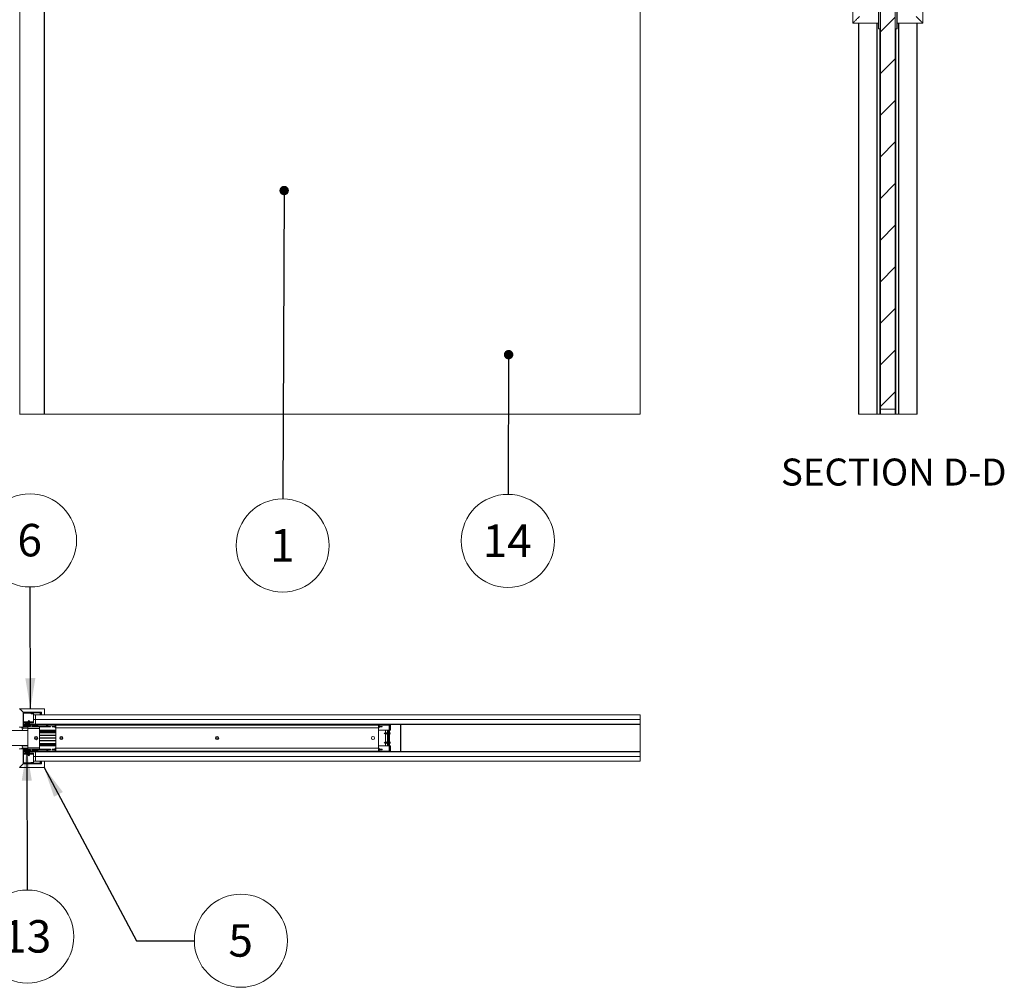
# Paper-space layout 'Prestige 2' of a CAD drawing. Units: millimetres. Extents: x 0 to 420, y 0 to 297.
# Drawn here: x 92 to 198, y 108 to 213 of the extents above; entities that cross this region are included whole.
import ezdxf

# ---------------------------------------------------------------- set-up
doc = ezdxf.new("R2010")
doc.units = ezdxf.units.MM
doc.linetypes.add('SLD-Solid', pattern=[0])
doc.styles.add('SLDTEXTSTYLE5', font='GOTHIC.TTF', dxfattribs={"width": 0.913})
doc.styles.get("Standard").update_dxf_attribs({"font": 'GOTHIC.TTF'})
doc.dimstyles.new('SLDDIMSTYLE0', dxfattribs={"dimtxt": 0.18, "dimasz": 1.016, "dimexe": 0, "dimexo": 0.0625, "dimgap": 0, "dimtad": 0, "dimtih": 1, "dimtoh": 1, "dimdec": 0, "dimrnd": 1e-09, "dimzin": 0, "dimdsep": 46, "dimtxsty": 'Standard', "dimblk1": 'DOT', "dimblk2": 'DOT', "dimsah": 1, "dimcen": 0.09, "dimadec": 0, "dimazin": 0, "dimtfac": 1.016, "dimtdec": 0, "dimtofl": 0, "dimtmove": 0, "dimatfit": 3, "dimldrblk": 'DOT', "dimfxl": 0, "dimfrac": 2, "dimtolj": 1, "dimtzin": 0, "dimarcsym": 0})
doc.dimstyles.new('SLDDIMSTYLE7', dxfattribs={"dimtxt": 0.18, "dimasz": 3.302, "dimexe": 0, "dimexo": 0.0625, "dimgap": 0, "dimtad": 0, "dimtih": 1, "dimtoh": 1, "dimdec": 0, "dimrnd": 1e-09, "dimzin": 0, "dimdsep": 46, "dimtxsty": 'Standard', "dimsah": 1, "dimcen": 0.09, "dimadec": 0, "dimazin": 0, "dimtfac": 3.302, "dimtdec": 0, "dimtofl": 0, "dimtmove": 0, "dimatfit": 3, "dimfxl": 0, "dimfrac": 2, "dimtolj": 1, "dimtzin": 0, "dimarcsym": 0})

# ---------------------------------------------------------------- blocks, each defined once
blk = doc.blocks.new('SW_NOTE_12')
at = {"color": 0, "linetype": 'SLD-Solid', "lineweight": 0}
blk.add_circle((-0.02, -5.02), 5.02, dxfattribs=at)
at = {"color": 0, "linetype": 'Continuous', "lineweight": 0, "insert": (-0.06, -3.25), "char_height": 3.5, "attachment_point": 2, "style": 'SLDTEXTSTYLE5'}
blk.add_mtext('1', dxfattribs=at)
blk = doc.blocks.new('_Dot')
at = {"color": 0, "linetype": 'ByBlock', "lineweight": -2}
blk.add_line((-0.5, 0), (-1, 0), dxfattribs=at)
at = {"color": 0, "linetype": 'ByBlock', "const_width": 0.5}
blk.add_lwpolyline([(-0.25, 0, 1), (0.25, 0, 1)], format="xyb", close=True, dxfattribs=at)
blk = doc.blocks.new('SW_NOTE_13')
at = {"color": 0, "linetype": 'SLD-Solid', "lineweight": 0}
blk.add_circle((-0.02, -5.02), 5.02, dxfattribs=at)
at = {"color": 0, "linetype": 'Continuous', "lineweight": 0, "insert": (-0.09, -3.25), "char_height": 3.5, "attachment_point": 2, "style": 'SLDTEXTSTYLE5'}
blk.add_mtext('14', dxfattribs=at)
blk = doc.blocks.new('SW_NOTE_15')
at = {"color": 0, "linetype": 'SLD-Solid', "lineweight": 0}
blk.add_circle((-0.01, 5.02), 5.02, dxfattribs=at)
at = {"color": 0, "linetype": 'Continuous', "lineweight": 0, "insert": (-0.05, 6.8), "char_height": 3.5, "attachment_point": 2, "style": 'SLDTEXTSTYLE5'}
blk.add_mtext('6', dxfattribs=at)
blk = doc.blocks.new('SW_NOTE_16')
at = {"color": 0, "linetype": 'SLD-Solid', "lineweight": 0}
blk.add_circle((5.02, 0), 5.02, dxfattribs=at)
at = {"color": 0, "linetype": 'Continuous', "lineweight": 0, "insert": (4.99, 1.78), "char_height": 3.5, "attachment_point": 2, "style": 'SLDTEXTSTYLE5'}
blk.add_mtext('5', dxfattribs=at)
blk = doc.blocks.new('SW_NOTE_20')
at = {"color": 0, "linetype": 'SLD-Solid', "lineweight": 0}
blk.add_circle((0.02, -5.02), 5.02, dxfattribs=at)
at = {"color": 0, "linetype": 'Continuous', "lineweight": 0, "insert": (-0.05, -3.25), "char_height": 3.5, "attachment_point": 2, "style": 'SLDTEXTSTYLE5'}
blk.add_mtext('13', dxfattribs=at)

psp = doc.layouts.new('Prestige 2')

# ---------------------------------------------------------------- hatches: boundary and pattern name
at = {"linetype": 'SLD-Solid', "lineweight": 18}
h = psp.add_hatch(dxfattribs=at)
h.set_pattern_fill('ANSI31', angle=3e-322, style=0)
h.paths.add_polyline_path([(185.95, 263.21), (184.35, 263.21), (184.35, 170.61), (185.95, 170.61)], flags=0)

# ---------------------------------------------------------------- linework, layer by layer
at = {"color": 7, "linetype": 'SLD-Solid', "lineweight": 18}
for p, q in [((158.43, 170.05), (158.43, 282.05)), ((91.55, 170.05), (91.55, 264.93)), ((91.57, 170.05), (91.57, 264.93)), ((94.17, 264.93), (94.17, 170.05)), ((94.21, 170.05), (94.21, 264.93)), ((184.35, 263.21), (184.35, 170.61)), ((185.95, 263.21), (185.95, 170.61)), ((181.39, 217.41), (181.39, 212.25)), ((188.91, 212.25), (188.91, 217.41)), ((184.15, 211.67), (184.15, 213.56)), ((186.15, 213.56), (186.15, 211.67)), ((181.39, 212.25), (184.15, 212.25)), ((181.99, 170.05), (181.99, 212.25)), ((182, 170.05), (182, 212.25)), ((183.99, 212.25), (183.99, 170.05)), ((184.18, 211.63), (184.35, 211.61)), ((184.29, 211.62), (184.29, 170.05)), ((185.95, 211.61), (186.11, 211.63)), ((186, 170.05), (186, 211.62)), ((186.15, 212.25), (188.91, 212.25)), ((186.31, 212.25), (186.31, 170.05)), ((188.3, 170.05), (188.3, 212.25)), ((188.31, 170.05), (188.31, 212.25)), ((91.53, 170.05), (91.55, 170.05)), ((91.55, 170.05), (91.57, 170.05)), ((94.17, 170.05), (91.57, 170.05)), ((94.17, 170.05), (94.21, 170.05)), ((94.21, 170.05), (158.43, 170.05)), ((182, 170.05), (181.99, 170.05)), ((182.03, 170.05), (182, 170.05)), ((182.03, 170.05), (183.95, 170.05)), ((183.99, 170.05), (183.95, 170.05)), ((183.99, 170.05), (184.29, 170.05)), ((184.29, 170.05), (184.35, 170.05)), ((184.35, 170.05), (184.35, 170.61)), ((184.35, 170.61), (185.95, 170.61)), ((184.35, 170.05), (185.95, 170.05)), ((185.95, 170.61), (185.95, 170.05)), ((186, 170.05), (185.95, 170.05)), ((186.31, 170.05), (186, 170.05)), ((186.31, 170.05), (186.35, 170.05)), ((188.27, 170.05), (186.35, 170.05)), ((188.27, 170.05), (188.3, 170.05)), ((188.3, 170.05), (188.31, 170.05)), ((91.91, 137.9), (91.55, 138.27)), ((94.17, 138.28), (91.57, 138.28)), ((94.21, 137.66), (94.21, 138.24)), ((91.91, 137.9), (93.91, 137.9)), ((91.91, 136.28), (91.91, 137.9)), ((91.97, 137.8), (91.91, 137.8)), ((91.91, 137.8), (91.91, 136.6)), ((91.97, 137.8), (91.97, 136.6)), ((92.01, 137.9), (92.01, 137.84)), ((93.73, 137.9), (92.01, 137.9)), ((93.73, 137.84), (92.01, 137.84)), ((92.53, 137.02), (92.47, 136.91)), ((92.6, 136.91), (92.53, 137.02)), ((92.73, 137.84), (92.73, 137.78)), ((92.84, 137.78), (92.73, 137.78)), ((93.01, 137.78), (92.84, 137.78)), ((92.84, 137.74), (92.84, 137.74)), ((92.84, 137.74), (92.84, 137.74)), ((92.85, 137.75), (92.85, 137.74)), ((92.86, 137.75), (92.85, 137.74)), ((92.87, 137.75), (92.87, 137.74)), ((92.87, 137.75), (92.87, 137.74)), ((92.87, 137.74), (92.87, 137.74)), ((92.88, 137.74), (92.88, 137.74)), ((92.9, 137.74), (92.9, 137.74)), ((92.91, 137.74), (92.91, 137.74)), ((92.91, 137.74), (92.91, 137.74)), ((92.92, 137.74), (92.92, 137.74)), ((93.01, 137.78), (93.01, 137.84)), ((93.03, 137.84), (93.03, 137.8)), ((93.03, 137.8), (93.03, 136.86)), ((93.25, 137.62), (93.03, 137.62)), ((93.03, 137.12), (93.25, 137.12)), ((93.25, 137.12), (93.03, 137.12)), ((93.25, 137.62), (158.43, 137.62)), ((93.25, 137.12), (93.25, 137.62)), ((158.43, 137.12), (93.25, 137.12)), ((158.43, 137.12), (93.25, 137.12)), ((93.25, 137.12), (93.25, 136.62)), ((93.73, 137.84), (93.73, 137.9)), ((93.83, 137.8), (93.77, 137.8)), ((93.77, 137.62), (93.77, 137.8)), ((93.83, 137.62), (93.77, 137.62)), ((93.83, 137.62), (93.83, 137.8)), ((93.91, 137.9), (93.91, 137.62)), ((93.91, 137.62), (94.17, 137.62)), ((158.43, 137.62), (158.43, 137.12)), ((158.43, 136.62), (158.43, 137.12)), ((49.27, 135.92), (92.43, 135.92)), ((91.57, 136.28), (91.91, 136.28)), ((91.79, 136.28), (91.79, 136.2)), ((91.79, 135.94), (91.93, 136.2)), ((91.79, 136.2), (92.43, 136.2)), ((92.43, 135.94), (91.79, 135.94)), ((91.91, 136.6), (91.97, 136.6)), ((91.91, 136.56), (91.92, 136.56)), ((92.01, 136.5), (91.91, 136.5)), ((91.91, 136.32), (92.43, 136.32)), ((92.31, 136.46), (91.95, 136.46)), ((92.47, 136.76), (91.97, 136.76)), ((91.97, 136.62), (92.17, 136.62)), ((92.01, 136.56), (92.01, 136.5)), ((92.01, 136.56), (92.75, 136.56)), ((92.01, 136.5), (92.75, 136.5)), ((92.23, 136.42), (92.03, 136.42)), ((92.03, 136.42), (92.03, 136.38)), ((92.03, 136.34), (92.06, 136.34)), ((92.06, 136.34), (92.05, 136.32)), ((92.17, 136.56), (92.17, 136.64)), ((92.23, 136.64), (92.23, 136.62)), ((92.23, 136.62), (92.23, 136.62)), ((92.23, 136.62), (92.83, 136.62)), ((92.23, 136.56), (92.23, 136.62)), ((92.23, 136.56), (92.83, 136.56)), ((92.23, 136.38), (92.23, 136.42)), ((92.4, 136.62), (92.26, 136.66)), ((92.27, 136.72), (92.4, 136.68)), ((92.36, 136.32), (92.28, 136.35)), ((92.31, 136.46), (92.31, 136.44)), ((92.31, 136.37), (92.31, 136.34)), ((92.35, 136.46), (92.35, 136.5)), ((92.73, 136.46), (92.35, 136.46)), ((92.4, 136.68), (92.55, 136.72)), ((92.57, 136.66), (92.4, 136.62)), ((92.43, 136.32), (93.69, 136.32)), ((92.43, 136.16), (92.43, 136.32)), ((92.43, 134.08), (92.43, 136.16)), ((93.69, 136.16), (92.43, 136.16)), ((92.47, 136.85), (92.45, 136.84)), ((92.45, 136.84), (92.47, 136.83)), ((92.46, 136.84), (92.45, 136.84)), ((92.47, 136.8), (92.45, 136.78)), ((92.45, 136.78), (92.47, 136.77)), ((92.46, 136.78), (92.45, 136.78)), ((92.47, 136.74), (92.45, 136.73)), ((92.45, 136.73), (92.47, 136.72)), ((92.46, 136.73), (92.45, 136.73)), ((92.47, 136.63), (92.45, 136.62)), ((92.47, 136.91), (92.46, 136.89)), ((92.46, 136.89), (92.47, 136.88)), ((92.46, 136.89), (92.47, 136.89)), ((92.62, 136.84), (92.46, 136.84)), ((92.62, 136.78), (92.46, 136.78)), ((92.62, 136.73), (92.46, 136.73)), ((92.47, 136.91), (92.47, 136.91)), ((92.47, 136.91), (92.47, 136.91)), ((92.6, 136.91), (92.47, 136.91)), ((92.48, 136.91), (92.47, 136.91)), ((92.47, 136.91), (92.6, 136.91)), ((92.47, 136.89), (92.61, 136.89)), ((92.47, 136.88), (92.47, 136.85)), ((92.48, 136.88), (92.47, 136.88)), ((92.48, 136.85), (92.47, 136.85)), ((92.47, 136.83), (92.47, 136.8)), ((92.48, 136.83), (92.47, 136.83)), ((92.48, 136.8), (92.47, 136.8)), ((92.47, 136.77), (92.47, 136.74)), ((92.48, 136.77), (92.47, 136.77)), ((92.48, 136.74), (92.47, 136.74)), ((92.47, 136.72), (92.47, 136.7)), ((92.48, 136.72), (92.47, 136.72)), ((92.47, 136.64), (92.47, 136.63)), ((92.48, 136.63), (92.47, 136.63)), ((92.6, 136.91), (92.48, 136.91)), ((92.6, 136.88), (92.48, 136.88)), ((92.6, 136.85), (92.48, 136.85)), ((92.6, 136.83), (92.48, 136.83)), ((92.6, 136.8), (92.48, 136.8)), ((92.6, 136.77), (92.48, 136.77)), ((92.6, 136.74), (92.48, 136.74)), ((92.55, 136.72), (92.48, 136.72)), ((92.6, 136.63), (92.48, 136.63)), ((92.49, 136.38), (92.5, 136.38)), ((92.51, 136.38), (92.51, 136.38)), ((92.51, 136.38), (92.51, 136.38)), ((92.6, 136.72), (92.56, 136.72)), ((92.56, 136.71), (92.57, 136.66)), ((92.56, 136.39), (92.56, 136.38)), ((92.56, 136.38), (92.56, 136.38)), ((92.56, 136.38), (92.56, 136.38)), ((92.56, 136.38), (92.56, 136.38)), ((92.56, 136.38), (92.56, 136.38)), ((92.6, 136.69), (92.57, 136.69)), ((92.62, 136.67), (92.57, 136.67)), ((92.6, 136.66), (92.57, 136.66)), ((92.57, 136.38), (92.58, 136.38)), ((92.61, 136.89), (92.6, 136.91)), ((92.6, 136.91), (92.6, 136.91)), ((92.6, 136.91), (92.6, 136.91)), ((92.6, 136.88), (92.61, 136.89)), ((92.6, 136.85), (92.6, 136.88)), ((92.62, 136.84), (92.6, 136.85)), ((92.6, 136.83), (92.62, 136.84)), ((92.6, 136.8), (92.6, 136.83)), ((92.62, 136.78), (92.6, 136.8)), ((92.6, 136.77), (92.62, 136.78)), ((92.6, 136.74), (92.6, 136.77)), ((93.03, 136.76), (92.6, 136.76)), ((92.62, 136.73), (92.6, 136.74)), ((92.6, 136.72), (92.62, 136.73)), ((92.6, 136.69), (92.6, 136.72)), ((92.62, 136.67), (92.6, 136.69)), ((92.6, 136.66), (92.62, 136.67)), ((92.6, 136.63), (92.6, 136.66)), ((92.61, 136.62), (92.6, 136.63)), ((92.73, 136.46), (92.73, 136.5)), ((92.75, 136.56), (92.75, 136.5)), ((92.83, 136.62), (93.25, 136.62)), ((92.83, 136.62), (92.83, 136.56)), ((92.87, 136.54), (92.92, 136.57)), ((92.97, 136.37), (92.87, 136.54)), ((93.02, 136.4), (92.92, 136.57)), ((93.02, 136.4), (92.97, 136.37)), ((93.03, 136.86), (93.03, 136.76)), ((93.05, 136.38), (93.05, 136.32)), ((93.05, 136.38), (94.41, 136.38)), ((93.05, 136.32), (94.41, 136.32)), ((93.12, 136.46), (93.12, 136.38)), ((93.23, 136.51), (93.23, 136.51)), ((93.23, 136.32), (93.23, 136.32)), ((93.25, 136.62), (158.43, 136.62)), ((93.28, 136.52), (93.29, 136.52)), ((93.29, 136.52), (93.29, 136.51)), ((93.33, 136.51), (93.33, 136.52)), ((93.33, 136.52), (93.35, 136.52)), ((93.4, 136.51), (93.4, 136.51)), ((93.4, 136.32), (93.4, 136.32)), ((93.5, 136.38), (93.5, 136.46)), ((93.61, 136.32), (93.61, 136.32)), ((93.61, 136.32), (94.85, 136.32)), ((93.69, 136.32), (93.69, 136.16)), ((93.69, 134.08), (93.69, 136.16)), ((93.69, 135.96), (95.43, 135.96)), ((93.69, 135.9), (95.43, 135.9)), ((94.41, 136.38), (94.41, 136.32)), ((94.45, 136.4), (94.55, 136.57)), ((94.45, 136.4), (94.5, 136.37)), ((94.5, 136.37), (94.6, 136.54)), ((94.85, 136.38), (94.51, 136.38)), ((94.6, 136.54), (94.55, 136.57)), ((94.63, 136.56), (94.63, 136.62)), ((95.33, 136.62), (94.63, 136.62)), ((95.33, 136.56), (94.63, 136.56)), ((94.85, 136.32), (94.85, 136.38)), ((95.03, 136.38), (95.03, 136.32)), ((95.11, 136.38), (95.03, 136.38)), ((95.03, 136.32), (95.11, 136.32)), ((95.11, 136.38), (95.11, 136.32)), ((95.29, 136.38), (95.11, 136.38)), ((95.11, 136.32), (95.29, 136.32)), ((95.29, 136.38), (95.29, 136.32)), ((95.37, 136.38), (95.29, 136.38)), ((95.29, 136.32), (95.37, 136.32)), ((95.33, 136.56), (95.33, 136.62)), ((95.37, 136.22), (95.37, 136.52)), ((95.37, 136.52), (95.43, 136.52)), ((95.43, 136.22), (95.37, 136.22)), ((95.43, 136.62), (95.43, 136.52)), ((130.23, 136.52), (95.43, 136.52)), ((95.43, 136.52), (95.43, 136.22)), ((95.43, 134.02), (95.43, 136.22)), ((130.23, 136.22), (95.43, 136.22)), ((130.23, 136.62), (130.23, 136.52)), ((130.23, 136.52), (130.23, 136.22)), ((130.29, 136.52), (130.23, 136.52)), ((130.23, 136.22), (130.23, 134.02)), ((130.23, 136.22), (130.29, 136.22)), ((130.23, 135.96), (131.37, 135.96)), ((130.29, 136.52), (130.29, 136.22)), ((130.29, 136.38), (130.37, 136.38)), ((130.37, 136.32), (130.29, 136.32)), ((130.33, 136.56), (130.33, 136.62)), ((131.33, 136.62), (130.33, 136.62)), ((131.33, 136.56), (130.33, 136.56)), ((130.37, 136.38), (130.37, 136.32)), ((130.37, 136.38), (130.55, 136.38)), ((130.55, 136.32), (130.37, 136.32)), ((130.55, 136.38), (130.55, 136.32)), ((130.55, 136.38), (130.63, 136.38)), ((130.63, 136.32), (130.55, 136.32)), ((130.63, 136.38), (130.63, 136.32)), ((130.99, 135.68), (130.99, 135.96)), ((131.19, 135.96), (131.19, 135.9)), ((131.23, 135.9), (131.19, 135.9)), ((131.23, 135.9), (131.23, 134.34)), ((131.29, 135.9), (131.23, 135.9)), ((131.29, 135.9), (131.29, 134.34)), ((131.29, 135.9), (131.32, 135.9)), ((131.32, 134.34), (131.32, 135.9)), ((131.32, 135.9), (131.36, 135.9)), ((131.33, 136.56), (131.33, 136.62)), ((131.36, 135.9), (131.36, 134.34)), ((131.37, 135.9), (131.36, 135.9)), ((131.37, 136.52), (131.37, 133.72)), ((131.37, 136.52), (131.43, 136.52)), ((131.43, 136.52), (131.43, 133.72)), ((131.43, 135.96), (131.51, 135.96)), ((131.51, 136.62), (131.51, 136.52)), ((131.51, 135.96), (131.51, 136.52)), ((132.61, 136.62), (132.61, 136.57)), ((132.61, 136.6), (132.61, 136.6)), ((132.61, 136.57), (132.61, 136.28)), ((132.63, 136.57), (132.61, 136.57)), ((132.61, 133.95), (132.61, 136.28)), ((132.61, 136.28), (132.63, 136.28)), ((132.63, 136.27), (132.62, 136.25)), ((132.62, 136.25), (132.65, 136.2)), ((132.63, 136.57), (132.63, 136.28)), ((132.63, 136.27), (132.65, 136.24)), ((132.65, 136.57), (132.65, 136.61)), ((158.43, 136.57), (132.65, 136.57)), ((132.65, 133.67), (132.65, 136.57)), ((158.43, 136.57), (158.43, 136.62)), ((158.43, 133.67), (158.43, 136.57)), ((93.49, 135.13), (93.13, 135.13)), ((93.49, 135.12), (93.13, 135.12)), ((93.49, 135.11), (93.13, 135.11)), ((95.43, 135.78), (93.69, 135.78)), ((95.43, 135.69), (93.69, 135.69)), ((95.43, 135.41), (93.69, 135.41)), ((95.43, 135.38), (93.69, 135.38)), ((95.43, 135.13), (93.69, 135.13)), ((95.43, 135.12), (93.69, 135.12)), ((95.43, 135.11), (93.69, 135.11)), ((95.43, 134.86), (93.69, 134.86)), ((93.69, 134.83), (95.43, 134.83)), ((96.2, 135.13), (95.86, 135.13)), ((96.2, 135.12), (95.86, 135.12)), ((96.2, 135.11), (95.86, 135.11)), ((113, 135.13), (112.66, 135.13)), ((113, 135.12), (112.66, 135.12)), ((113, 135.11), (112.66, 135.11)), ((130.94, 135.68), (130.83, 135.62)), ((130.83, 135.62), (130.94, 135.56)), ((130.96, 135.69), (130.94, 135.68)), ((130.94, 135.68), (130.94, 135.68)), ((130.94, 135.68), (130.94, 135.68)), ((130.94, 135.68), (130.94, 135.56)), ((130.94, 135.68), (130.94, 135.56)), ((130.94, 135.56), (130.94, 135.68)), ((130.94, 135.56), (130.96, 135.55)), ((130.94, 135.56), (130.94, 135.56)), ((130.94, 135.56), (130.94, 135.56)), ((130.97, 135.68), (130.96, 135.69)), ((130.96, 135.55), (130.96, 135.69)), ((130.96, 135.55), (130.97, 135.56)), ((131, 135.68), (130.97, 135.68)), ((130.97, 135.68), (130.97, 135.56)), ((130.97, 135.56), (131, 135.56)), ((130.99, 134.68), (130.99, 135.56)), ((131.01, 135.7), (131, 135.68)), ((131, 135.68), (131, 135.56)), ((131, 135.56), (131.01, 135.54)), ((131.02, 135.68), (131.01, 135.7)), ((131.01, 135.7), (131.01, 135.54)), ((131.01, 135.54), (131.02, 135.56)), ((131.05, 135.68), (131.02, 135.68)), ((131.02, 135.68), (131.02, 135.56)), ((131.02, 135.56), (131.05, 135.56)), ((131.07, 135.7), (131.05, 135.68)), ((131.05, 135.68), (131.05, 135.56)), ((131.05, 135.56), (131.07, 135.54)), ((131.08, 135.68), (131.07, 135.7)), ((131.07, 135.7), (131.07, 135.54)), ((131.07, 135.54), (131.08, 135.56)), ((131.11, 135.68), (131.08, 135.68)), ((131.08, 135.68), (131.08, 135.56)), ((131.08, 135.56), (131.11, 135.56)), ((131.12, 135.7), (131.11, 135.68)), ((131.11, 135.68), (131.11, 135.56)), ((131.11, 135.56), (131.12, 135.54)), ((131.13, 135.68), (131.12, 135.7)), ((131.12, 135.7), (131.12, 135.54)), ((131.12, 135.54), (131.13, 135.56)), ((131.16, 135.68), (131.13, 135.68)), ((131.13, 135.68), (131.13, 135.56)), ((131.13, 135.56), (131.16, 135.56)), ((131.18, 135.7), (131.16, 135.68)), ((131.16, 135.68), (131.16, 135.56)), ((131.16, 135.56), (131.18, 135.54)), ((131.19, 135.68), (131.18, 135.7)), ((131.18, 135.7), (131.18, 135.54)), ((131.18, 135.54), (131.19, 135.56)), ((131.22, 135.68), (131.19, 135.68)), ((131.19, 135.68), (131.19, 135.56)), ((131.19, 135.56), (131.22, 135.56)), ((131.23, 135.7), (131.22, 135.68)), ((131.22, 135.68), (131.22, 135.56)), ((131.22, 135.56), (131.23, 135.54)), ((131.46, 135.64), (131.47, 135.64)), ((131.47, 135.64), (131.46, 135.64)), ((49.27, 134.32), (92.43, 134.32)), ((91.57, 133.96), (91.91, 133.96)), ((91.79, 134.3), (92.43, 134.3)), ((91.79, 134.3), (91.93, 134.04)), ((91.79, 133.96), (91.79, 134.04)), ((91.79, 134.04), (92.43, 134.04)), ((91.91, 133.96), (91.91, 132.34)), ((91.91, 133.92), (92.43, 133.92)), ((92.31, 133.78), (91.95, 133.78)), ((92.03, 133.9), (92.06, 133.9)), ((92.03, 133.82), (92.03, 133.86)), ((92.23, 133.82), (92.03, 133.82)), ((92.06, 133.9), (92.05, 133.92)), ((92.23, 133.86), (92.23, 133.82)), ((92.36, 133.92), (92.28, 133.89)), ((92.31, 133.9), (92.31, 133.87)), ((92.31, 133.8), (92.31, 133.78)), ((92.35, 133.78), (92.35, 133.74)), ((92.35, 133.78), (92.66, 133.78)), ((93.69, 134.08), (92.43, 134.08)), ((92.43, 134.08), (92.43, 133.92)), ((92.43, 133.92), (93.05, 133.92)), ((92.5, 133.85), (92.5, 133.86)), ((92.5, 133.86), (92.5, 133.86)), ((92.55, 133.86), (92.55, 133.86)), ((92.55, 133.86), (92.55, 133.86)), ((92.57, 133.86), (92.56, 133.85)), ((92.66, 133.78), (92.73, 133.78)), ((92.73, 133.74), (92.73, 133.78)), ((92.97, 133.87), (92.87, 133.7)), ((93.02, 133.84), (92.92, 133.67)), ((93.02, 133.84), (92.97, 133.87)), ((93.05, 133.86), (93.05, 133.92)), ((93.05, 133.92), (94.41, 133.92)), ((93.05, 133.86), (94.41, 133.86)), ((93.12, 133.86), (93.12, 133.78)), ((93.5, 133.78), (93.5, 133.86)), ((95.43, 134.55), (93.69, 134.55)), ((95.43, 134.46), (93.69, 134.46)), ((95.43, 134.34), (93.69, 134.34)), ((95.43, 134.28), (93.69, 134.28)), ((93.69, 134.08), (93.69, 133.92)), ((94.85, 133.92), (93.69, 133.92)), ((94.41, 133.86), (94.41, 133.92)), ((94.45, 133.84), (94.5, 133.87)), ((94.45, 133.84), (94.55, 133.67)), ((94.5, 133.87), (94.6, 133.7)), ((94.51, 133.86), (94.85, 133.86)), ((94.85, 133.86), (94.85, 133.92)), ((95.03, 133.86), (95.03, 133.92)), ((95.03, 133.92), (95.11, 133.92)), ((95.11, 133.86), (95.03, 133.86)), ((95.11, 133.86), (95.11, 133.92)), ((95.11, 133.92), (95.29, 133.92)), ((95.29, 133.86), (95.11, 133.86)), ((95.29, 133.86), (95.29, 133.92)), ((95.29, 133.92), (95.37, 133.92)), ((95.37, 133.86), (95.29, 133.86)), ((95.43, 134.02), (95.37, 134.02)), ((95.37, 134.02), (95.37, 133.72)), ((95.43, 134.02), (130.23, 134.02)), ((95.43, 133.72), (95.43, 134.02)), ((131.37, 134.28), (130.23, 134.28)), ((130.23, 133.72), (130.23, 134.02)), ((130.23, 134.02), (130.29, 134.02)), ((130.29, 133.72), (130.29, 134.02)), ((130.37, 133.92), (130.29, 133.92)), ((130.29, 133.86), (130.37, 133.86)), ((130.37, 133.86), (130.37, 133.92)), ((130.55, 133.92), (130.37, 133.92)), ((130.37, 133.86), (130.55, 133.86)), ((130.55, 133.86), (130.55, 133.92)), ((130.63, 133.92), (130.55, 133.92)), ((130.55, 133.86), (130.63, 133.86)), ((130.63, 133.86), (130.63, 133.92)), ((130.94, 134.68), (130.83, 134.62)), ((130.83, 134.62), (130.94, 134.56)), ((130.96, 134.69), (130.94, 134.68)), ((130.94, 134.68), (130.94, 134.68)), ((130.94, 134.68), (130.94, 134.68)), ((130.94, 134.68), (130.94, 134.56)), ((130.94, 134.68), (130.94, 134.6)), ((130.94, 134.6), (130.94, 134.68)), ((130.94, 134.6), (130.94, 134.56)), ((130.94, 134.56), (130.94, 134.6)), ((130.94, 134.56), (130.96, 134.55)), ((130.94, 134.56), (130.94, 134.56)), ((130.94, 134.56), (130.94, 134.56)), ((130.97, 134.68), (130.96, 134.69)), ((130.96, 134.59), (130.96, 134.69)), ((130.96, 134.55), (130.96, 134.59)), ((130.96, 134.55), (130.97, 134.56)), ((131, 134.68), (130.97, 134.68)), ((130.97, 134.68), (130.97, 134.6)), ((130.97, 134.6), (130.97, 134.56)), ((130.97, 134.56), (131, 134.56)), ((130.99, 134.28), (130.99, 134.56)), ((131.01, 134.7), (131, 134.68)), ((131, 134.68), (131, 134.6)), ((131, 134.6), (131, 134.56)), ((131, 134.56), (131.01, 134.54)), ((131.02, 134.68), (131.01, 134.7)), ((131.01, 134.7), (131.01, 134.59)), ((131.01, 134.59), (131.01, 134.54)), ((131.01, 134.54), (131.02, 134.56)), ((131.05, 134.68), (131.02, 134.68)), ((131.02, 134.68), (131.02, 134.6)), ((131.02, 134.6), (131.02, 134.56)), ((131.02, 134.56), (131.05, 134.56)), ((131.07, 134.7), (131.05, 134.68)), ((131.05, 134.68), (131.05, 134.6)), ((131.05, 134.6), (131.05, 134.56)), ((131.05, 134.56), (131.07, 134.54)), ((131.08, 134.68), (131.07, 134.7)), ((131.07, 134.7), (131.07, 134.59)), ((131.07, 134.59), (131.07, 134.54)), ((131.07, 134.54), (131.08, 134.56)), ((131.11, 134.68), (131.08, 134.68)), ((131.08, 134.68), (131.08, 134.6)), ((131.08, 134.6), (131.08, 134.56)), ((131.08, 134.56), (131.11, 134.56)), ((131.12, 134.7), (131.11, 134.68)), ((131.11, 134.68), (131.11, 134.6)), ((131.11, 134.6), (131.11, 134.56)), ((131.11, 134.56), (131.12, 134.54)), ((131.13, 134.68), (131.12, 134.7)), ((131.12, 134.7), (131.12, 134.59)), ((131.12, 134.59), (131.12, 134.54)), ((131.12, 134.54), (131.13, 134.56)), ((131.16, 134.68), (131.13, 134.68)), ((131.13, 134.68), (131.13, 134.6)), ((131.13, 134.6), (131.13, 134.56)), ((131.13, 134.56), (131.16, 134.56)), ((131.18, 134.7), (131.16, 134.68)), ((131.16, 134.68), (131.16, 134.6)), ((131.16, 134.6), (131.16, 134.56)), ((131.16, 134.56), (131.18, 134.54)), ((131.19, 134.68), (131.18, 134.7)), ((131.18, 134.7), (131.18, 134.59)), ((131.18, 134.59), (131.18, 134.54)), ((131.18, 134.54), (131.19, 134.56)), ((131.22, 134.68), (131.19, 134.68)), ((131.19, 134.68), (131.19, 134.6)), ((131.19, 134.6), (131.19, 134.56)), ((131.19, 134.56), (131.22, 134.56)), ((131.19, 134.34), (131.23, 134.34)), ((131.19, 134.34), (131.19, 134.28)), ((131.23, 134.7), (131.22, 134.68)), ((131.22, 134.68), (131.22, 134.6)), ((131.22, 134.6), (131.22, 134.56)), ((131.22, 134.56), (131.23, 134.54)), ((131.29, 134.34), (131.23, 134.34)), ((131.32, 134.34), (131.29, 134.34)), ((131.36, 134.34), (131.32, 134.34)), ((131.36, 134.34), (131.37, 134.34)), ((131.51, 134.28), (131.43, 134.28)), ((131.47, 134.59), (131.46, 134.59)), ((131.47, 134.65), (131.47, 134.65)), ((131.47, 134.59), (131.47, 134.6)), ((131.51, 133.72), (131.51, 134.28)), ((132.63, 133.95), (132.61, 133.95)), ((132.61, 133.95), (132.61, 133.67)), ((132.65, 134.03), (132.62, 133.98)), ((132.62, 133.98), (132.63, 133.97)), ((132.65, 133.99), (132.63, 133.97)), ((132.63, 133.95), (132.63, 133.67)), ((92.01, 133.74), (91.91, 133.74)), ((91.92, 133.68), (91.91, 133.68)), ((91.97, 133.64), (91.91, 133.64)), ((91.91, 132.44), (91.91, 133.64)), ((91.97, 132.44), (91.97, 133.64)), ((92.17, 133.62), (91.97, 133.62)), ((91.97, 133.48), (92.47, 133.48)), ((92.01, 133.74), (92.01, 133.68)), ((92.01, 133.74), (92.75, 133.74)), ((92.01, 133.68), (92.75, 133.68)), ((92.17, 133.68), (92.17, 133.6)), ((92.23, 133.68), (92.83, 133.68)), ((92.23, 133.68), (92.23, 133.62)), ((92.23, 133.62), (92.23, 133.62)), ((92.23, 133.6), (92.23, 133.62)), ((92.23, 133.62), (92.83, 133.62)), ((92.4, 133.62), (92.26, 133.58)), ((92.27, 133.52), (92.4, 133.56)), ((92.57, 133.58), (92.4, 133.62)), ((92.4, 133.56), (92.55, 133.52)), ((92.45, 133.62), (92.47, 133.61)), ((92.47, 133.52), (92.45, 133.51)), ((92.45, 133.51), (92.47, 133.5)), ((92.45, 133.51), (92.59, 133.51)), ((92.47, 133.47), (92.45, 133.45)), ((92.45, 133.45), (92.47, 133.44)), ((92.45, 133.45), (92.59, 133.45)), ((92.47, 133.41), (92.45, 133.4)), ((92.45, 133.4), (92.47, 133.38)), ((92.45, 133.4), (92.59, 133.4)), ((92.46, 133.35), (92.47, 133.33)), ((92.47, 133.35), (92.46, 133.35)), ((92.58, 133.35), (92.46, 133.35)), ((92.47, 133.61), (92.47, 133.6)), ((92.47, 133.61), (92.57, 133.61)), ((92.47, 133.54), (92.47, 133.52)), ((92.47, 133.52), (92.55, 133.52)), ((92.47, 133.5), (92.47, 133.47)), ((92.47, 133.5), (92.57, 133.5)), ((92.47, 133.47), (92.57, 133.47)), ((92.47, 133.44), (92.47, 133.41)), ((92.47, 133.44), (92.57, 133.44)), ((92.47, 133.41), (92.57, 133.41)), ((92.47, 133.38), (92.47, 133.35)), ((92.47, 133.38), (92.57, 133.38)), ((92.47, 133.35), (92.57, 133.35)), ((92.47, 133.33), (92.47, 133.33)), ((92.47, 133.33), (92.47, 133.33)), ((92.47, 133.33), (92.53, 133.22)), ((92.47, 133.33), (92.6, 133.33)), ((92.47, 133.33), (92.57, 133.33)), ((92.57, 133.33), (92.47, 133.33)), ((92.53, 133.22), (92.6, 133.33)), ((92.56, 133.53), (92.57, 133.58)), ((92.56, 133.52), (92.57, 133.52)), ((92.57, 133.61), (92.6, 133.61)), ((92.57, 133.58), (92.6, 133.58)), ((92.57, 133.57), (92.62, 133.57)), ((92.57, 133.55), (92.6, 133.55)), ((92.57, 133.52), (92.6, 133.52)), ((92.57, 133.5), (92.6, 133.5)), ((92.57, 133.47), (92.6, 133.47)), ((92.57, 133.44), (92.6, 133.44)), ((92.57, 133.41), (92.6, 133.41)), ((92.57, 133.38), (92.6, 133.38)), ((92.57, 133.35), (92.6, 133.35)), ((92.57, 133.33), (92.6, 133.33)), ((92.6, 133.33), (92.57, 133.33)), ((92.61, 133.35), (92.58, 133.35)), ((92.59, 133.51), (92.62, 133.51)), ((92.59, 133.45), (92.62, 133.45)), ((92.59, 133.4), (92.62, 133.4)), ((92.6, 133.61), (92.61, 133.62)), ((92.6, 133.58), (92.6, 133.61)), ((92.62, 133.57), (92.6, 133.58)), ((92.6, 133.55), (92.62, 133.57)), ((92.6, 133.52), (92.6, 133.55)), ((92.62, 133.51), (92.6, 133.52)), ((92.6, 133.5), (92.62, 133.51)), ((92.6, 133.47), (92.6, 133.5)), ((92.6, 133.48), (93.03, 133.48)), ((92.62, 133.45), (92.6, 133.47)), ((92.6, 133.44), (92.62, 133.45)), ((92.6, 133.41), (92.6, 133.44)), ((92.62, 133.4), (92.6, 133.41)), ((92.6, 133.38), (92.62, 133.4)), ((92.6, 133.35), (92.6, 133.38)), ((92.6, 133.33), (92.61, 133.35)), ((92.61, 133.35), (92.6, 133.35)), ((92.6, 133.33), (92.6, 133.33)), ((92.6, 133.33), (92.6, 133.33)), ((92.75, 133.68), (92.75, 133.74)), ((92.83, 133.62), (92.83, 133.68)), ((93.25, 133.62), (92.83, 133.62)), ((92.87, 133.7), (92.92, 133.67)), ((93.03, 133.38), (93.03, 133.48)), ((93.03, 132.44), (93.03, 133.38)), ((93.25, 133.12), (93.03, 133.12)), ((93.03, 133.12), (93.25, 133.12)), ((93.23, 133.72), (93.23, 133.72)), ((158.43, 133.62), (93.25, 133.62)), ((93.25, 133.62), (93.25, 133.12)), ((93.25, 133.12), (158.43, 133.12)), ((93.25, 132.62), (93.25, 133.12)), ((93.25, 133.12), (158.43, 133.12)), ((93.29, 133.71), (93.28, 133.71)), ((93.29, 133.72), (93.29, 133.71)), ((93.33, 133.71), (93.33, 133.72)), ((93.35, 133.71), (93.33, 133.71)), ((93.4, 133.72), (93.4, 133.72)), ((94.6, 133.7), (94.55, 133.67)), ((94.63, 133.68), (94.63, 133.62)), ((95.33, 133.68), (94.63, 133.68)), ((95.33, 133.62), (94.63, 133.62)), ((95.33, 133.68), (95.33, 133.62)), ((95.37, 133.72), (95.43, 133.72)), ((95.43, 133.62), (95.43, 133.72)), ((95.43, 133.72), (130.23, 133.72)), ((130.23, 133.62), (130.23, 133.72)), ((130.29, 133.72), (130.23, 133.72)), ((130.33, 133.68), (130.33, 133.62)), ((131.33, 133.68), (130.33, 133.68)), ((131.33, 133.62), (130.33, 133.62)), ((131.33, 133.68), (131.33, 133.62)), ((131.37, 133.72), (131.43, 133.72)), ((131.51, 133.72), (131.51, 133.62)), ((132.61, 133.67), (132.61, 133.62)), ((132.61, 133.67), (132.63, 133.67)), ((132.61, 133.64), (132.61, 133.64)), ((158.43, 133.67), (132.65, 133.67)), ((132.65, 133.63), (132.65, 133.67)), ((158.43, 133.62), (158.43, 133.67)), ((158.43, 133.12), (158.43, 133.62)), ((158.43, 133.12), (158.43, 132.62)), ((91.91, 132.34), (91.55, 131.97)), ((94.17, 131.96), (91.57, 131.96)), ((91.91, 132.44), (91.97, 132.44)), ((91.91, 132.34), (93.91, 132.34)), ((92.01, 132.4), (92.01, 132.34)), ((93.73, 132.4), (92.01, 132.4)), ((93.73, 132.34), (92.01, 132.34)), ((92.73, 132.46), (92.73, 132.4)), ((92.73, 132.46), (92.97, 132.46)), ((92.83, 132.49), (92.83, 132.5)), ((92.84, 132.49), (92.84, 132.5)), ((92.84, 132.49), (92.84, 132.5)), ((92.85, 132.5), (92.85, 132.5)), ((92.85, 132.5), (92.85, 132.5)), ((92.86, 132.5), (92.86, 132.5)), ((92.87, 132.5), (92.87, 132.5)), ((92.87, 132.5), (92.87, 132.5)), ((92.9, 132.5), (92.9, 132.5)), ((92.9, 132.5), (92.9, 132.5)), ((92.91, 132.5), (92.91, 132.5)), ((92.91, 132.49), (92.91, 132.5)), ((92.91, 132.49), (92.91, 132.5)), ((92.97, 132.46), (93.01, 132.46)), ((93.01, 132.4), (93.01, 132.46)), ((93.03, 132.62), (93.25, 132.62)), ((93.03, 132.4), (93.03, 132.44)), ((158.43, 132.62), (93.25, 132.62)), ((93.73, 132.34), (93.73, 132.4)), ((93.83, 132.62), (93.77, 132.62)), ((93.77, 132.62), (93.77, 132.44)), ((93.77, 132.44), (93.83, 132.44)), ((93.83, 132.62), (93.83, 132.44)), ((93.91, 132.34), (93.91, 132.62)), ((93.91, 132.62), (94.17, 132.62)), ((94.21, 132.58), (94.21, 132))]:
    psp.add_line(p, q, dxfattribs=at)
at = {"color": 174, "linetype": 'SLD-Solid', "lineweight": 18}
for p, q in [((184.18, 213.6), (184.18, 211.63)), ((186.11, 211.63), (186.11, 213.6)), ((182.03, 212.25), (182.03, 170.05)), ((183.95, 170.05), (183.95, 212.25)), ((186.35, 170.05), (186.35, 212.25)), ((188.27, 212.25), (188.27, 170.05)), ((92.73, 137.8), (91.97, 137.8)), ((93.03, 137.8), (93.01, 137.8)), ((91.91, 136.52), (91.95, 136.52)), ((92.47, 136.86), (91.97, 136.86)), ((92.5, 136.38), (92.5, 136.38)), ((92.54, 136.38), (92.54, 136.38)), ((92.56, 136.39), (92.56, 136.38)), ((92.56, 136.39), (92.56, 136.38)), ((92.56, 136.38), (92.56, 136.38)), ((93.03, 136.86), (92.6, 136.86)), ((92.75, 136.52), (92.88, 136.52)), ((92.95, 136.52), (93.25, 136.52)), ((93.12, 136.46), (93.5, 136.46)), ((93.13, 136.47), (93.5, 136.47)), ((93.29, 136.52), (93.33, 136.52)), ((93.38, 136.52), (94.52, 136.52)), ((94.59, 136.52), (95.37, 136.52)), ((130.29, 136.52), (131.37, 136.52)), ((131.19, 135.9), (131.19, 135.68)), ((131.43, 136.52), (131.51, 136.52)), ((131.51, 136.57), (132.61, 136.57)), ((132.63, 136.57), (132.65, 136.57)), ((132.65, 136.62), (132.65, 136.61)), ((134.21, 136.61), (134.21, 136.62)), ((156.83, 136.62), (156.83, 136.61)), ((158.38, 136.61), (158.38, 136.62)), ((95.43, 135.88), (93.69, 135.88)), ((93.69, 135.43), (95.43, 135.43)), ((131.19, 135.56), (131.19, 134.68)), ((92.5, 133.85), (92.5, 133.86)), ((92.55, 133.86), (92.55, 133.86)), ((92.55, 133.86), (92.55, 133.86)), ((92.57, 133.86), (92.57, 133.85)), ((93.5, 133.78), (93.12, 133.78)), ((93.5, 133.77), (93.13, 133.77)), ((95.43, 134.81), (93.69, 134.81)), ((93.69, 134.35), (95.43, 134.35)), ((131.19, 134.56), (131.19, 134.34)), ((131.47, 134.6), (131.46, 134.6)), ((131.47, 134.59), (131.46, 134.59)), ((131.47, 134.66), (131.47, 134.66)), ((131.47, 134.62), (131.47, 134.62)), ((91.95, 133.72), (91.91, 133.72)), ((91.97, 133.38), (92.47, 133.38)), ((92.6, 133.38), (93.03, 133.38)), ((92.88, 133.72), (92.75, 133.72)), ((93.25, 133.72), (92.95, 133.72)), ((93.33, 133.72), (93.29, 133.72)), ((94.52, 133.72), (93.38, 133.72)), ((95.37, 133.72), (94.59, 133.72)), ((131.37, 133.72), (130.29, 133.72)), ((131.51, 133.72), (131.43, 133.72)), ((131.51, 133.67), (132.61, 133.67)), ((132.63, 133.67), (132.65, 133.67)), ((132.65, 133.63), (132.65, 133.62)), ((134.21, 133.62), (134.21, 133.63)), ((156.83, 133.63), (156.83, 133.62)), ((158.38, 133.62), (158.38, 133.63)), ((91.97, 132.44), (92.73, 132.44)), ((93.01, 132.44), (93.03, 132.44))]:
    psp.add_line(p, q, dxfattribs=at)
at = {"color": 7, "linetype": 'SLD-Solid', "lineweight": 18, "flags": 128}
for points in [[(181.39, 212.25), (181.39, 212.25), (181.4, 212.26), (181.42, 212.28), (181.45, 212.31), (181.49, 212.35), (181.53, 212.4), (181.58, 212.45), (181.64, 212.51), (181.7, 212.57), (181.76, 212.63), (181.82, 212.69), (181.88, 212.75), (181.94, 212.8), (181.98, 212.85), (182.03, 212.89), (182.06, 212.93), (182.09, 212.95), (182.1, 212.97), (182.11, 212.97)], [(188.91, 212.25), (188.91, 212.25), (188.9, 212.26), (188.88, 212.28), (188.85, 212.31), (188.81, 212.35), (188.76, 212.4), (188.71, 212.45), (188.65, 212.51), (188.59, 212.57), (188.53, 212.63), (188.47, 212.69), (188.41, 212.75), (188.36, 212.8), (188.31, 212.85), (188.27, 212.89), (188.23, 212.93), (188.21, 212.95), (188.19, 212.97), (188.19, 212.97)], [(92.91, 137.74), (92.91, 137.74), (92.91, 137.74)], [(92.45, 136.39), (92.45, 136.39), (92.45, 136.39)], [(92.5, 136.38), (92.5, 136.38), (92.5, 136.38), (92.5, 136.38)], [(92.51, 136.38), (92.51, 136.38), (92.51, 136.38), (92.51, 136.38)], [(92.53, 136.38), (92.54, 136.38), (92.54, 136.38)], [(92.56, 136.38), (92.56, 136.38), (92.57, 136.38), (92.57, 136.38)], [(92.56, 136.38), (92.56, 136.38), (92.56, 136.38), (92.56, 136.38), (92.57, 136.38), (92.57, 136.38)], [(92.58, 136.38), (92.58, 136.38), (92.57, 136.38)], [(92.62, 136.39), (92.62, 136.39), (92.62, 136.39)], [(131.46, 135.7), (131.46, 135.7), (131.46, 135.7), (131.46, 135.7), (131.46, 135.7), (131.46, 135.7), (131.46, 135.7), (131.46, 135.7), (131.46, 135.7)], [(92.55, 133.86), (92.55, 133.86), (92.55, 133.86)], [(92.57, 133.86), (92.57, 133.86), (92.57, 133.86), (92.57, 133.86), (92.57, 133.86)], [(131.47, 134.66), (131.47, 134.65), (131.47, 134.65), (131.47, 134.65), (131.47, 134.65)], [(131.47, 134.62), (131.47, 134.62), (131.47, 134.62)], [(131.47, 134.58), (131.47, 134.59), (131.47, 134.59), (131.47, 134.59), (131.47, 134.59), (131.47, 134.59)], [(131.47, 134.58), (131.47, 134.58), (131.47, 134.57)], [(92.84, 132.5), (92.85, 132.5), (92.85, 132.5)], [(92.84, 132.5), (92.84, 132.5), (92.84, 132.5)], [(92.85, 132.5), (92.85, 132.5), (92.85, 132.5)], [(92.85, 132.5), (92.85, 132.5), (92.85, 132.5)], [(92.86, 132.5), (92.86, 132.5), (92.86, 132.5)], [(92.87, 132.5), (92.87, 132.5), (92.87, 132.5)], [(92.88, 132.5), (92.88, 132.5), (92.88, 132.5)], [(92.89, 132.5), (92.9, 132.5), (92.9, 132.5)], [(92.89, 132.5), (92.89, 132.5), (92.89, 132.5)], [(92.9, 132.5), (92.9, 132.5), (92.9, 132.5)], [(92.9, 132.5), (92.9, 132.5), (92.9, 132.5)], [(92.91, 132.5), (92.91, 132.5), (92.9, 132.5)]]:
    psp.add_lwpolyline(points, dxfattribs=at)
at = {"color": 7, "linetype": 'SLD-Solid', "lineweight": 18}
for centre, radius in [((93.31, 135.12), 0.18), ((96.03, 135.12), 0.17), ((112.83, 135.12), 0.17), ((129.63, 135.12), 0.17)]:
    psp.add_circle(centre, radius, dxfattribs=at)
for centre, radius, start, end in [((184.19, 211.67), 0.04, 180, 265), ((186.11, 211.67), 0.04, 275, 360), ((91.57, 138.24), 0.04, 135, 180), ((91.57, 138.24), 0.04, 90, 135), ((94.17, 138.24), 0.04, 0, 90), ((92.01, 137.8), 0.1, 90, 180), ((92.01, 137.8), 0.04, 90, 180), ((92.87, 137.98), 0.24, 234.3147, 250.9637), ((92.87, 137.98), 0.24, 250.9637, 261.7226), ((92.87, 137.98), 0.24, 250.8782, 258.4528), ((92.85, 137.87), 0.132, 258.7523, 267.1553), ((92.86, 137.97), 0.226, 265.5917, 274.4083), ((92.88, 137.79), 0.0594, 228.9278, 243.5228), ((92.84, 137.77), 0.0286, 277.1423, 294.6073), ((92.84, 137.75), 0.015, 250.6149, 261.3108), ((92.86, 137.95), 0.217, 265.787, 267.7681), ((92.85, 137.85), 0.112, 273.2129, 282.2212), ((92.88, 137.97), 0.228, 265.0628, 267.8146), ((92.88, 137.96), 0.225, 264.9047, 267.8011), ((92.76, 137.75), 0.113, 355.8197, 0.0592), ((92.9, 137.85), 0.112, 257.7788, 266.7871), ((92.87, 137.97), 0.228, 272.1854, 274.9372), ((92.87, 137.98), 0.239, 272.1281, 274.0281), ((92.88, 137.95), 0.216, 272.2278, 278.7878), ((92.91, 137.76), 0.0257, 257.6252, 263.274), ((92.9, 137.87), 0.132, 272.8447, 281.2477), ((92.87, 137.98), 0.24, 278.2774, 289.0363), ((92.91, 137.76), 0.0177, 277.9628, 288.2897), ((92.87, 137.98), 0.24, 281.5472, 289.1218), ((92.87, 137.94), 0.207, 282.6903, 290.7745), ((92.87, 137.98), 0.24, 289.0363, 305.6853), ((92.95, 137.76), 0.0102, 249.2572, 290.7428), ((93.73, 137.8), 0.1, 0, 90), ((93.73, 137.8), 0.04, 0, 90), ((94.17, 137.66), 0.04, 270, 0), ((91.57, 136.32), 0.04, 180, 270), ((92.01, 136.6), 0.1, 180, 270), ((92.03, 136.46), 0.12, 180, 270), ((92.03, 136.46), 0.08, 180, 270), ((92.01, 136.6), 0.04, 180, 270), ((92.13, 136.32), 0.4, 251.8092, 288.1908), ((92.25, 136.64), 0.08, 74.5376, 180), ((92.25, 136.64), 0.02, 74.5376, 179.9972), ((92.23, 136.46), 0.08, 270, 0), ((92.23, 136.46), 0.12, 292.2287, 0), ((92.53, 136.61), 0.232, 221.5898, 258.1356), ((92.46, 136.43), 0.0379, 260.8511, 279.1489), ((92.53, 136.57), 0.196, 247.8004, 261.1747), ((92.54, 136.59), 0.212, 248.5615, 261.2464), ((92.5, 136.41), 0.0262, 255.8684, 276.4577), ((92.52, 136.43), 0.0483, 258.2092, 281.7908), ((92.51, 136.44), 0.0626, 291.5587, 312.7292), ((92.53, 136.43), 0.0464, 266.8192, 281.4502), ((92.55, 136.43), 0.0483, 258.2092, 281.7908), ((92.55, 136.71), 0.008, 13.3867, 103.3867), ((92.56, 136.63), 0.236, 266.3413, 273.6587), ((92.55, 136.42), 0.0437, 293.4788, 320.3813), ((92.53, 136.61), 0.232, 281.8644, 318.4102), ((92.83, 136.52), 0.1, 30, 90), ((92.83, 136.52), 0.04, 30, 90), ((93.05, 136.42), 0.1, 210, 270), ((93.05, 136.42), 0.04, 210, 270), ((93.14, 136.46), 0.018, 124.7179, 180), ((93.31, 136.21), 0.32, 105.9373, 124.7179), ((93.31, 136.21), 0.319, 96.4808, 105.9151), ((93.31, 136.16), 0.351, 86.6394, 93.3606), ((93.31, 136.21), 0.319, 74.0849, 83.5192), ((93.31, 136.21), 0.32, 55.2821, 74.0627), ((93.49, 136.46), 0.018, 0, 55.2821), ((94.41, 136.42), 0.04, 270, 330), ((94.41, 136.42), 0.1, 270, 330), ((94.63, 136.52), 0.1, 90, 150), ((94.63, 136.52), 0.04, 90, 150), ((95.33, 136.52), 0.1, 0, 90), ((95.33, 136.52), 0.04, 0, 90), ((130.33, 136.52), 0.1, 90, 180), ((130.33, 136.52), 0.04, 90, 180), ((131.33, 136.52), 0.1, 0, 90), ((131.33, 136.52), 0.04, 0, 90), ((132.65, 136.57), 0.048, 90, 180), ((132.65, 136.28), 0.048, 180, 217.5686), ((132.65, 136.57), 0.024, 90, 180), ((132.65, 136.28), 0.024, 180, 217.5686), ((134.21, 136.57), 0.048, 60, 90), ((156.83, 136.57), 0.048, 90, 120), ((158.38, 136.57), 0.048, 60, 90), ((131.24, 135.62), 0.232, 20.5984, 33.6928), ((131.24, 135.62), 0.232, 326.3072, 339.4016), ((131.24, 135.62), 0.233, 8.1502, 20.3735), ((131.41, 135.91), 0.281, 279.4878, 282.0236), ((131.49, 135.37), 0.27, 93.901, 96.5095), ((131.18, 135.62), 0.274, 356.6024, 3.3976), ((131.18, 135.62), 0.274, 356.6011, 0.2149), ((131.41, 135.33), 0.281, 77.9764, 80.5122), ((131.24, 135.62), 0.234, 339.649, 351.8518), ((131.24, 135.62), 0.233, 339.6265, 351.8498), ((131.46, 135.54), 0.00115, 22.3319, 59.5809), ((131.44, 135.65), 0.0313, 346.1416, 13.8584), ((131.45, 135.59), 0.0246, 341.8059, 18.1941), ((91.57, 133.92), 0.04, 90, 180), ((92.03, 133.78), 0.12, 90, 180), ((92.03, 133.78), 0.08, 90, 180), ((92.13, 133.92), 0.4, 71.8011, 108.1989), ((92.23, 133.78), 0.08, 0, 90), ((92.23, 133.78), 0.12, 0, 67.7713), ((92.53, 133.63), 0.232, 98.0632, 138.4102), ((92.52, 133.73), 0.135, 100.8095, 116.9404), ((92.47, 133.73), 0.113, 84.7152, 95.2848), ((92.55, 133.7), 0.158, 100.6041, 115.0928), ((92.5, 133.83), 0.0261, 93.6953, 104.9922), ((92.51, 133.83), 0.0327, 76.4792, 102.5433), ((92.53, 133.8), 0.0622, 80.099, 99.901), ((92.54, 133.8), 0.06, 80.0523, 93.2206), ((92.51, 133.74), 0.122, 61.1088, 77.3671), ((92.52, 133.71), 0.152, 73.5072, 79.5457), ((92.56, 133.84), 0.019, 71.1032, 110.7397), ((92.53, 133.63), 0.232, 41.5898, 81.9696), ((92.55, 133.76), 0.098, 58.1613, 76.9766), ((92.59, 133.69), 0.161, 85.5653, 94.4347), ((93.05, 133.82), 0.1, 90, 150), ((93.05, 133.82), 0.04, 90, 150), ((93.14, 133.78), 0.018, 180, 235.2821), ((93.31, 134.03), 0.32, 235.2821, 254.0627), ((93.31, 134.03), 0.32, 285.9373, 304.7179), ((93.49, 133.78), 0.018, 304.7179, 0), ((94.41, 133.82), 0.1, 30, 90), ((94.41, 133.82), 0.04, 30, 90), ((131.24, 134.62), 0.232, 11.5513, 33.6928), ((131.24, 134.62), 0.232, 326.3072, 348.4487), ((131.42, 134.69), 0.0401, 351.1071, 8.8929), ((131.28, 134.63), 0.194, 8.869, 22.3091), ((131.26, 134.61), 0.211, 8.7944, 21.5195), ((131.41, 134.65), 0.0643, 318.0256, 339.0076), ((131.22, 134.59), 0.234, 356.3241, 3.6759), ((131.43, 134.61), 0.0452, 310.6516, 337.2195), ((131.42, 134.63), 0.055, 349.6101, 10.3899), ((131.42, 134.61), 0.055, 349.6101, 10.3899), ((132.65, 133.95), 0.048, 142.4314, 180), ((132.65, 133.95), 0.024, 142.4314, 180), ((92.01, 133.64), 0.1, 90, 180), ((92.01, 133.64), 0.04, 90, 180), ((92.25, 133.6), 0.08, 180, 285.4624), ((92.25, 133.6), 0.02, 180.0028, 285.4624), ((92.55, 133.53), 0.008, 256.6133, 346.6133), ((92.83, 133.72), 0.04, 270, 330), ((92.83, 133.72), 0.1, 270, 330), ((93.31, 134.03), 0.319, 254.0849, 263.5192), ((93.31, 134.07), 0.351, 266.6394, 273.3606), ((93.31, 134.03), 0.319, 276.4808, 285.9151), ((94.63, 133.72), 0.1, 210, 270), ((94.63, 133.72), 0.04, 210, 270), ((95.33, 133.72), 0.04, 270, 0), ((95.33, 133.72), 0.1, 270, 0), ((130.33, 133.72), 0.1, 180, 270), ((130.33, 133.72), 0.04, 180, 270), ((131.33, 133.72), 0.1, 270, 0), ((131.33, 133.72), 0.04, 270, 0), ((132.65, 133.67), 0.048, 180, 270), ((132.65, 133.67), 0.024, 180, 270), ((134.21, 133.67), 0.048, 270, 300), ((156.83, 133.67), 0.048, 240, 270), ((158.38, 133.67), 0.048, 270, 300), ((91.57, 132), 0.04, 225, 270), ((92.01, 132.44), 0.1, 180, 270), ((92.01, 132.44), 0.04, 180, 270), ((92.87, 132.26), 0.24, 98.2601, 125.6853), ((92.87, 132.33), 0.174, 103.612, 112.535), ((92.82, 132.37), 0.119, 83.9251, 96.0749), ((92.84, 132.48), 0.017, 98.834, 121.9238), ((92.88, 132.41), 0.0919, 111.3542, 122.852), ((92.87, 132.26), 0.241, 92.12, 98.3193), ((92.84, 132.5), 0.00538, 150.2489, 176.8276), ((92.84, 132.49), 0.0149, 62.8117, 79.9273), ((92.88, 132.42), 0.0882, 110.9464, 116.9719), ((92.87, 132.27), 0.229, 92.1713, 95.1514), ((92.88, 132.27), 0.227, 92.1941, 98.5699), ((92.88, 132.27), 0.226, 92.1987, 98.5864), ((92.87, 132.27), 0.227, 81.4301, 87.8059), ((92.87, 132.26), 0.241, 81.6807, 87.88), ((92.88, 132.27), 0.229, 83.215, 87.8298), ((92.91, 132.49), 0.0139, 99.7294, 111.4172), ((92.87, 132.41), 0.0934, 57.4608, 68.8869), ((92.87, 132.26), 0.24, 54.3147, 81.7399), ((92.87, 132.33), 0.175, 67.5666, 76.4516), ((92.91, 132.48), 0.0179, 58.8953, 81.4455), ((92.93, 132.37), 0.117, 83.8786, 96.1214), ((93.73, 132.44), 0.04, 270, 0), ((93.73, 132.44), 0.1, 270, 0), ((94.17, 132.58), 0.04, 0, 90), ((94.17, 132), 0.04, 270, 0)]:
    psp.add_arc(centre, radius, start, end, dxfattribs=at)

# ---------------------------------------------------------------- block references
at = {"color": 7, "linetype": 'Continuous', "lineweight": 0}
for name, p in [('SW_NOTE_15', (92.67, 151.42)), ('SW_NOTE_13', (144.2, 161.41)), ('SW_NOTE_16', (110.38, 113.26))]:
    psp.add_blockref(name, p, dxfattribs=at)
at = {"color": 174, "linetype": 'Continuous', "lineweight": 0}
for name, p in [('SW_NOTE_12', (119.92, 160.91)), ('SW_NOTE_20', (92.35, 118.73))]:
    psp.add_blockref(name, p, dxfattribs=at)

# ---------------------------------------------------------------- texts
at = {"color": 7, "linetype": 'Continuous', "lineweight": 0, "insert": (185.78, 165.27), "char_height": 2.9104, "attachment_point": 2, "style": 'SLDTEXTSTYLE5'}
psp.add_mtext('SECTION D-D', dxfattribs=at)

# ---------------------------------------------------------------- leaders
at = {"color": 174, "linetype": 'Continuous', "lineweight": 0}
for points, dimstyle in [([(120.06, 194.18), (119.92, 160.91)], 'SLDDIMSTYLE0'), ([(92.3, 133.83), (92.35, 118.73)], 'SLDDIMSTYLE7')]:
    psp.add_leader(points, dimstyle=dimstyle, dxfattribs=at)
at = {"color": 7, "linetype": 'Continuous', "lineweight": 0}
for points, dimstyle in [([(144.26, 176.48), (144.2, 161.41)], 'SLDDIMSTYLE0'), ([(92.7, 138.28), (92.67, 151.42)], 'SLDDIMSTYLE7'), ([(94.17, 131.96), (104.13, 113.26), (110.38, 113.26)], 'SLDDIMSTYLE7')]:
    psp.add_leader(points, dimstyle=dimstyle, dxfattribs=at)

doc.saveas('drawing.dxf')
